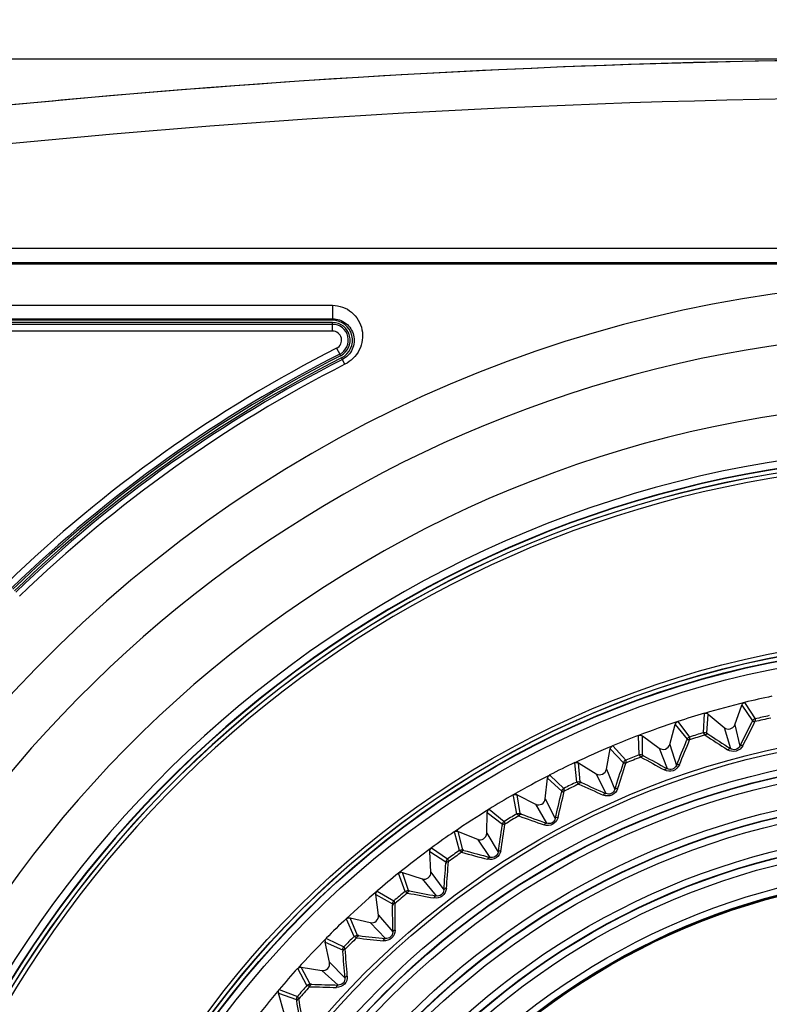
# Model space of a CAD drawing. Extents: x 0 to 841, y 0 to 594.
# Drawn here: x 275 to 289, y 307 to 326 of the extents above; entities that cross this region are included whole.
import ezdxf

# ---------------------------------------------------------------- set-up
doc = ezdxf.new("R2010")
doc.units = 0
doc.header["$LTSCALE"] = 46.255
doc.header["$PDMODE"] = 3
doc.header["$PDSIZE"] = 1
doc.layers.get('0').update_dxf_attribs({"linetype": 'CONTINUOUS'})
doc.layers.get('Defpoints').update_dxf_attribs({"linetype": 'CONTINUOUS'})
doc.layers.add('AM_5', color=3, linetype='CONTINUOUS', lineweight=25)
for name, color, linetype in [('B35LD-A15-LEDXF_CONTINUOUS_LINE', 7, 'CONTINUOUS'), ('B35LD-FRONT-DXF_CONTINUOUS_LINE', 7, 'CONTINUOUS'), ('B35LH-TOP-CODXF_CONTINUOUS_LINE', 7, 'CONTINUOUS'), ('PJ-LENS-A15_DXF_CONTINUOUS_LINE', 7, 'CONTINUOUS'), ('RICOH-MIAMI-PJ1-A0DXF_DIMENSION', 7, 'CONTINUOUS')]:
    doc.layers.add(name, color=color, linetype=linetype)
doc.styles.get("Standard").update_dxf_attribs({"font": 'txt', "width": 0.8})
doc.dimstyles.new('DIMSTYLE_1$0', dxfattribs={"dimtxt": 5, "dimasz": 8, "dimexe": 0.8, "dimexo": 1.5, "dimgap": 1.25, "dimtad": 1, "dimlfac": 4, "dimdsep": 46, "dimtxsty": 'STANDARD', "dimblk": '_ARROW_FILLED', "dimcen": 0.09, "dimadec": 0, "dimazin": 2, "dimtp": 0.8, "dimtm": 0.8, "dimtfac": 1, "dimtofl": 0, "dimtmove": 0, "dimatfit": 3, "dimldrblk": '_ARROW_FILLED', "dimfxl": 1, "dimtolj": 1, "dimarcsym": 0})

# ---------------------------------------------------------------- blocks, each defined once
blk = doc.blocks.new('_ARROW_FILLED')
at = {"color": 0, "linetype": 'ByBlock'}
blk.add_solid([(0, 0), (-1, 0.15), (-1, -0.15)], dxfattribs=at)
blk = doc.blocks.new('*D1')
at = {"layer": 'Defpoints', "color": 0, "linetype": 'Continuous', "transparency": 16777216}
for p in [(352.804, 345.948), (231.804, 321.025), (352.804, 321.025)]:
    blk.add_point(p, dxfattribs=at)
at = {"layer": 'RICOH-MIAMI-PJ1-A0DXF_DIMENSION', "color": 0, "linetype": 'Continuous', "lineweight": -2, "transparency": 16777216}
for p, q in [((231.804, 322.525), (231.804, 346.748)), ((352.804, 322.525), (352.804, 346.748)), ((239.804, 345.948), (344.804, 345.948))]:
    blk.add_line(p, q, dxfattribs=at)
at = {"layer": 'RICOH-MIAMI-PJ1-A0DXF_DIMENSION', "color": 0, "linetype": 'Continuous', "lineweight": -2, "transparency": 16777216, "xscale": 8, "yscale": 8, "zscale": 8, "rotation": 180}
blk.add_blockref('_ARROW_FILLED', (231.804, 345.948), dxfattribs=at)
at = {"layer": 'RICOH-MIAMI-PJ1-A0DXF_DIMENSION', "color": 0, "linetype": 'Continuous', "lineweight": -2, "transparency": 16777216, "xscale": 8, "yscale": 8, "zscale": 8}
blk.add_blockref('_ARROW_FILLED', (352.804, 345.948), dxfattribs=at)
at = {"layer": 'RICOH-MIAMI-PJ1-A0DXF_DIMENSION', "color": 0, "linetype": 'Continuous', "transparency": 16777216, "insert": (292.429, 349.698), "char_height": 5, "attachment_point": 5}
blk.add_mtext('\\A1;484', dxfattribs=at)
blk = doc.blocks.new('*D10')
at = {"layer": 'AM_5', "color": 0, "lineweight": -2, "transparency": 16777216}
for p, q in [((290.804, 324.814), (217.619, 324.814)), ((218.419, 316.814), (218.419, 284.064)), ((275.365, 276.064), (217.619, 276.064))]:
    blk.add_line(p, q, dxfattribs=at)
at = {"layer": 'Defpoints', "color": 0, "transparency": 16777216}
for p in [(292.304, 324.814), (218.419, 276.064), (276.865, 276.064)]:
    blk.add_point(p, dxfattribs=at)
at = {"layer": 'AM_5', "color": 0, "lineweight": -2, "transparency": 16777216, "xscale": 8, "yscale": 8, "zscale": 8}
for p, rotation in [((218.419, 324.814), 90), ((218.419, 276.064), 270)]:
    blk.add_blockref('_ARROW_FILLED', p, dxfattribs=dict(at, rotation=rotation))
at = {"layer": 'AM_5', "color": 0, "transparency": 16777216, "insert": (214.669, 300.439), "char_height": 5, "attachment_point": 5, "rotation": 90}
blk.add_mtext('\\A1;195', dxfattribs=at)
blk = doc.blocks.new('*D30')
at = {"layer": 'AM_5', "color": 0, "lineweight": -2, "transparency": 16777216}
for p, q in [((231.804, 322.525), (231.804, 335.472)), ((292.304, 304.953), (292.304, 335.472)), ((239.804, 334.672), (284.304, 334.672))]:
    blk.add_line(p, q, dxfattribs=at)
at = {"layer": 'Defpoints', "color": 0, "transparency": 16777216}
for p in [(292.304, 334.672), (231.804, 321.025), (292.304, 303.453)]:
    blk.add_point(p, dxfattribs=at)
at = {"layer": 'AM_5', "color": 0, "lineweight": -2, "transparency": 16777216, "xscale": 8, "yscale": 8, "zscale": 8, "rotation": 180}
blk.add_blockref('_ARROW_FILLED', (231.804, 334.672), dxfattribs=at)
at = {"layer": 'AM_5', "color": 0, "lineweight": -2, "transparency": 16777216, "xscale": 8, "yscale": 8, "zscale": 8}
blk.add_blockref('_ARROW_FILLED', (292.304, 334.672), dxfattribs=at)
at = {"layer": 'AM_5', "color": 0, "transparency": 16777216, "insert": (262.054, 338.422), "char_height": 5, "attachment_point": 5}
blk.add_mtext('\\A1;242', dxfattribs=at)

msp = doc.modelspace()

# ---------------------------------------------------------------- linework, layer by layer
at = {"layer": 'B35LD-A15-LEDXF_CONTINUOUS_LINE', "color": 7, "linetype": 'Continuous'}
for p, q in [((288.4395, 312.9058), (288.4495, 312.8904)), ((288.4395, 312.9058), (288.4495, 312.8904)), ((288.4495, 312.8904), (288.6347, 312.6047)), ((287.6787, 312.3486), (287.6972, 312.7069)), ((287.74, 312.3404), (287.7668, 312.692)), ((287.7668, 312.692), (288.0592, 312.4438)), ((288.2576, 312.497), (288.3867, 312.8581)), ((288.3867, 312.8581), (288.5857, 312.567)), ((287.2035, 312.5536), (287.2218, 312.5297)), ((287.2035, 312.5536), (287.2218, 312.5297)), ((287.2218, 312.5297), (287.4217, 312.2688)), ((287.0542, 312.1317), (287.1545, 312.5019)), ((287.1545, 312.5019), (287.3758, 312.2273)), ((288.0592, 312.4438), (288.1761, 312.0535)), ((288.2576, 312.497), (288.3515, 312.1005)), ((286.4792, 312.2889), (286.479, 312.297)), ((286.4887, 311.9384), (286.4792, 312.2889)), ((286.5505, 311.935), (286.5496, 312.2877)), ((286.5496, 312.2877), (286.8605, 312.0632)), ((285.8832, 311.6732), (285.9541, 312.0502)), ((285.9541, 312.0502), (286.1963, 311.7937)), ((285.9989, 312.1055), (286.2388, 311.8387)), ((286.8605, 312.0632), (287.0078, 311.6832)), ((287.0542, 312.1317), (287.1789, 311.7438)), ((285.3346, 311.4361), (285.2968, 311.7929)), ((285.3964, 311.4376), (285.3679, 311.7891)), ((285.3679, 311.7891), (285.6955, 311.5897)), ((285.8832, 311.6732), (286.0379, 311.2963)), ((284.7517, 311.1242), (284.7929, 311.5056)), ((284.7929, 311.5056), (285.0544, 311.2689)), ((284.8332, 311.5642), (284.8445, 311.5534)), ((284.8332, 311.5642), (284.8446, 311.5534)), ((284.8445, 311.5534), (285.0932, 311.3171)), ((285.6955, 311.5897), (285.8721, 311.2225)), ((284.1624, 311.1726), (284.1578, 311.1975)), ((284.1624, 311.1726), (284.1578, 311.1975)), ((284.2234, 310.8448), (284.1624, 311.1726)), ((284.2849, 310.8512), (284.2289, 311.1994)), ((284.2289, 311.1994), (284.5712, 311.0262)), ((284.7517, 311.1242), (284.9355, 310.7606)), ((283.6668, 310.4882), (283.678, 310.8716)), ((283.678, 310.8716), (283.9572, 310.6562)), ((283.7135, 310.9332), (283.9922, 310.7072)), ((284.5712, 311.0262), (284.776, 310.674)), ((283.0752, 310.4913), (283.0689, 310.5146)), ((283.2229, 310.1793), (283.1397, 310.5221)), ((283.1397, 310.5221), (283.4945, 310.3763)), ((283.1621, 310.1682), (283.0752, 310.4913)), ((283.4945, 310.3763), (283.7264, 310.0412)), ((283.6668, 310.4882), (283.8786, 310.1401)), ((282.6162, 310.1521), (282.9115, 309.9592)), ((282.6352, 309.769), (282.6162, 310.1521)), ((282.6468, 310.2163), (282.6474, 310.2159)), ((282.6468, 310.2163), (282.6474, 310.2159)), ((282.6474, 310.2159), (282.9423, 310.0129)), ((282.1571, 309.4103), (282.0371, 309.7484)), ((282.2169, 309.4262), (282.107, 309.7614)), ((282.107, 309.7614), (282.4722, 309.6439)), ((282.4722, 309.6439), (282.7296, 309.3281)), ((282.6352, 309.769), (282.8736, 309.4386)), ((281.6396, 309.4179), (281.9502, 309.2383)), ((281.6142, 309.3514), (281.9237, 309.1824)), ((281.6631, 308.971), (281.6142, 309.3514)), ((281.0713, 308.8973), (281.0685, 308.9036)), ((281.2147, 308.576), (281.0713, 308.8973)), ((281.273, 308.5965), (281.1372, 308.922)), ((281.1372, 308.922), (281.5105, 308.8336)), ((281.6631, 308.971), (281.9268, 308.6604)), ((281.5104, 308.8336), (281.7919, 308.5389)), ((280.6982, 308.5429), (280.7161, 308.5344)), ((280.6982, 308.5429), (280.7161, 308.5344)), ((280.7161, 308.5344), (281.0219, 308.3882)), ((280.678, 308.4747), (280.9999, 308.3304)), ((280.7567, 308.0993), (280.678, 308.4747)), ((280.3406, 307.6703), (280.1692, 307.9854)), ((280.3972, 307.6953), (280.2363, 308.0092)), ((280.2363, 308.0092), (280.6153, 307.9503)), ((280.7567, 308.0993), (281.0439, 307.8103)), ((280.6153, 307.9503), (280.9189, 307.6786)), ((279.8283, 307.5968), (279.8555, 307.5864)), ((279.8283, 307.5968), (279.8555, 307.5864)), ((279.8136, 307.5272), (280.1457, 307.4086)), ((279.9214, 307.1591), (279.8136, 307.5272)), ((279.8555, 307.5864), (280.1632, 307.468))]:
    msp.add_line(p, q, dxfattribs=at)
for radius in [15.4083, 15.3333, 15.0133, 14.8884, 14.8812, 14.7564, 14.2883, 14.1634, 14.1562, 14.0314, 13.5633, 13.4384, 13.4312, 13.3064, 12.8886, 12.7638, 12.7503]:
    msp.add_circle((292.3037, 297), radius, dxfattribs=at)
for centre, radius, start, end in [((292.3036, 297), 16.3684, 103.65474, 106.34524), ((288.4577, 312.8327), 0.0755, 145.8591, 160.30052), ((292.3036, 297), 16.3708, 101.84549, 103.65403), ((292.3036, 297), 16.3708, 106.34522, 108.15558), ((292.3036, 297), 16.3684, 108.15474, 110.84524), ((287.2268, 312.4824), 0.0748, 157.02382, 164.83779), ((252.791, 330.3448), 39.9675, 332.83991, 333.55257), ((252.9533, 330.3603), 39.8753, 332.75967, 333.47553), ((292.3037, 297), 15.9804, 102.21491, 103.28506), ((292.3037, 297), 16.0303, 102.26912, 103.23086), ((292.3037, 297), 16.0303, 106.76912, 107.73086), ((309.8503, 345.6339), 39.9676, 236.44745, 237.16011), ((288.14, 312.539), 0.1249, 229.66362, 340.33634), ((292.3036, 297), 16.3708, 110.84506, 112.65394), ((250.2966, 327.1419), 39.9675, 337.33991, 338.05257), ((250.4572, 327.17), 39.8753, 337.25967, 337.97553), ((292.3037, 297), 15.9804, 106.71491, 107.78506), ((309.702, 345.5661), 39.8754, 236.52449, 237.24035), ((292.3036, 297), 16.3684, 112.65474, 115.34524), ((286.9337, 312.1644), 0.1249, 234.16368, 344.83629), ((292.3036, 297), 16.3708, 115.34588, 117.15531), ((248.219, 323.7938), 39.8753, 341.75967, 342.47553), ((292.3037, 297), 16.0303, 111.26912, 112.23086), ((292.3037, 297), 15.9804, 111.21491, 112.28506), ((305.8379, 346.7815), 39.8754, 241.02448, 241.74034), ((305.9804, 346.8606), 39.9676, 240.94745, 241.6601), ((285.7604, 311.6963), 0.1249, 238.66371, 349.33626), ((248.0612, 323.7531), 39.9675, 341.83991, 342.55257), ((292.3036, 297), 16.3684, 117.15474, 119.84524), ((292.3037, 297), 16.0303, 115.76912, 116.73086), ((302.0263, 347.78), 39.9676, 245.44744, 246.1601), ((246.0985, 320.1994), 39.9675, 346.33991, 347.05257), ((246.2527, 320.2524), 39.8753, 346.25967, 346.97553), ((292.3037, 297), 15.9804, 115.71491, 116.78506), ((301.8904, 347.6899), 39.8754, 245.52448, 246.24034), ((292.3036, 297), 16.3708, 119.84439, 121.65448), ((284.1949, 311.1321), 0.0753, 63.19026, 75.8687), ((284.6275, 311.1376), 0.1249, 243.16371, 353.83626), ((292.3036, 297), 16.3684, 121.65474, 124.34524), ((292.3037, 297), 16.0303, 120.26912, 121.23086), ((292.3037, 297), 15.9804, 120.21491, 121.28506), ((297.8838, 348.2858), 39.8754, 250.02448, 250.74034), ((298.0121, 348.3863), 39.9676, 249.94744, 250.6601), ((292.3036, 297), 16.3708, 124.34608, 126.15506), ((283.1112, 310.4527), 0.0749, 67.66705, 76.60239), ((244.4208, 316.5027), 39.9675, 350.83991, 351.55257), ((244.5703, 316.5676), 39.8753, 350.75967, 351.47553), ((283.542, 310.4918), 0.1249, 247.66371, 358.33626), ((292.3036, 297), 16.3684, 126.15474, 128.84524), ((282.6907, 310.1563), 0.0744, 126.16419, 131.14505), ((292.3037, 297), 16.0303, 124.76912, 125.73086), ((293.9628, 348.6757), 39.9676, 254.44744, 255.1601), ((243.1822, 312.7621), 39.8753, 355.25967, 355.97553), ((292.3037, 297), 15.9804, 124.71491, 125.78506), ((293.8427, 348.5655), 39.8754, 254.52448, 255.24034), ((243.0382, 312.6857), 39.9675, 355.33991, 356.05257), ((292.3036, 297), 16.3708, 128.84462, 130.65518), ((282.5104, 309.7628), 0.1249, 252.16371, 2.83626), ((292.3036, 297), 16.3684, 130.65474, 133.34524), ((292.3037, 297), 16.0303, 129.26912, 130.23086), ((289.9033, 348.6466), 39.9676, 258.94744, 259.6601), ((292.3037, 297), 15.9804, 129.21491, 130.28506), ((289.7922, 348.5273), 39.8754, 259.02448, 259.74034), ((241.9594, 308.772), 39.9675, 359.83991, 0.55257), ((242.0969, 308.8595), 39.8753, 359.75967, 0.47553), ((292.3036, 297), 16.3708, 133.34537, 135.15399), ((281.5393, 308.9551), 0.1249, 256.66371, 7.33626), ((292.3036, 297), 16.3684, 135.15474, 137.84524), ((292.3037, 297), 16.0303, 133.76912, 134.73086), ((292.3037, 297), 15.9804, 133.71491, 134.78506), ((285.7571, 348.1714), 39.8754, 263.52447, 264.24033), ((285.8585, 348.2991), 39.9676, 263.44744, 264.16009), ((280.7518, 308.4901), 0.0754, 178.76912, 191.80774), ((241.3212, 304.8838), 39.8753, 4.25967, 4.97553), ((241.1909, 304.7858), 39.9675, 4.33991, 5.05257), ((292.3036, 297), 16.3708, 137.84529, 139.65559), ((280.6345, 308.0737), 0.1249, 261.16371, 11.83626), ((292.3036, 297), 16.3684, 139.65474, 142.34524), ((292.3037, 297), 16.0303, 138.26912, 139.23086), ((292.3037, 297), 15.9804, 138.21491, 139.28506), ((281.7625, 347.5), 39.8754, 268.02447, 268.74033), ((281.8535, 347.6353), 39.9676, 267.94743, 268.66009), ((279.8855, 307.5483), 0.0749, 187.44181, 196.33312), ((240.8598, 300.8594), 39.8753, 8.75967, 9.47553), ((240.7376, 300.7515), 39.9675, 8.83991, 9.55257)]:
    msp.add_arc(centre, radius, start, end, dxfattribs=at)
for points in [[(288.3953, 312.8751), (288.4053, 312.8899), (288.4221, 312.9015), (288.4395, 312.9058)], [(287.6972, 312.7069), (287.7199, 312.7135), (287.7487, 312.7074), (287.7668, 312.692)], [(287.1579, 312.5116), (287.1659, 312.5306), (287.1839, 312.5471), (287.2035, 312.5536)], [(288.6347, 312.6047), (288.6147, 312.6), (288.5954, 312.5852), (288.5857, 312.567)], [(287.6787, 312.3486), (287.6984, 312.3545), (287.7225, 312.3513), (287.74, 312.3404)], [(286.479, 312.297), (286.4879, 312.3004), (286.4976, 312.3021), (286.507, 312.3019)], [(286.507, 312.3019), (286.522, 312.3016), (286.5375, 312.2965), (286.5496, 312.2877)], [(287.4217, 312.2688), (287.4021, 312.2625), (287.384, 312.2462), (287.3758, 312.2273)], [(285.9541, 312.0502), (285.9585, 312.0735), (285.977, 312.0963), (285.9989, 312.1055)], [(285.2968, 311.7929), (285.3182, 311.803), (285.3476, 311.8015), (285.3679, 311.7891)], [(286.2388, 311.8387), (286.2197, 311.8309), (286.203, 311.8132), (286.1963, 311.7937)], [(286.4887, 311.9384), (286.5079, 311.9458), (286.5322, 311.9445), (286.5505, 311.935)], [(284.7929, 311.5056), (284.794, 311.516), (284.7974, 311.5263), (284.8027, 311.5353)], [(284.8027, 311.5353), (284.8097, 311.5474), (284.8207, 311.5578), (284.8332, 311.5642)], [(285.3346, 311.4361), (285.3531, 311.445), (285.3774, 311.4456), (285.3964, 311.4376)], [(285.0932, 311.3171), (285.0748, 311.3078), (285.0596, 311.2889), (285.0544, 311.2689)], [(284.1578, 311.1975), (284.174, 311.2068), (284.1952, 311.2097), (284.2133, 311.2052)], [(283.678, 310.8716), (283.6786, 310.8953), (283.6933, 310.9208), (283.7135, 310.9332)], [(283.9922, 310.7072), (283.9745, 310.6965), (283.9608, 310.6765), (283.9572, 310.6562)], [(284.2234, 310.8448), (284.2412, 310.8552), (284.2654, 310.8577), (284.2849, 310.8512)], [(283.0689, 310.5146), (283.0856, 310.526), (283.1089, 310.5303), (283.1286, 310.5256)], [(282.6162, 310.1521), (282.6151, 310.1738), (282.6253, 310.1979), (282.6418, 310.2123)], [(283.1621, 310.1682), (283.179, 310.1799), (283.2029, 310.1843), (283.2229, 310.1793)], [(282.9423, 310.0129), (282.9256, 310.0008), (282.9135, 309.9798), (282.9115, 309.9592)], [(282.0371, 309.7484), (282.0555, 309.7633), (282.0845, 309.7686), (282.107, 309.7614)], [(281.6142, 309.3514), (281.6111, 309.375), (281.6216, 309.4024), (281.6396, 309.4179)], [(282.1571, 309.4103), (282.1731, 309.4234), (282.1965, 309.4296), (282.2169, 309.4262)], [(281.9502, 309.2383), (281.9345, 309.2249), (281.9241, 309.203), (281.9237, 309.1824)], [(281.0685, 308.9036), (281.0768, 308.9114), (281.0871, 308.9175), (281.098, 308.9208)], [(281.098, 308.9208), (281.1105, 308.9246), (281.1245, 308.925), (281.1372, 308.922)], [(280.6764, 308.4917), (280.6768, 308.5103), (280.6851, 308.5298), (280.6982, 308.5429)], [(281.2147, 308.576), (281.2296, 308.5902), (281.2525, 308.5983), (281.273, 308.5965)], [(281.0219, 308.3882), (281.0073, 308.3737), (280.9986, 308.351), (280.9999, 308.3304)], [(280.1692, 307.9854), (280.1851, 308.003), (280.2128, 308.0128), (280.2363, 308.0092)], [(279.8112, 307.5385), (279.8085, 307.5586), (279.8152, 307.5814), (279.8283, 307.5968)], [(280.3406, 307.6703), (280.3543, 307.6856), (280.3765, 307.6955), (280.3972, 307.6953)], [(280.1632, 307.468), (280.1497, 307.4523), (280.1429, 307.429), (280.1457, 307.4086)]]:
    msp.add_open_spline(points, degree=3, dxfattribs=at)
for points, knots in [([(288.5857, 312.567), (288.5871, 312.5649), (288.5796, 312.5564), (288.5782, 312.5494), (288.5756, 312.5442)], [0, 0, 0, 0, 0.3026153, 1, 1, 1, 1]), ([(288.6314, 312.5528), (288.6254, 312.5544), (288.6072, 312.558), (288.5827, 312.5551), (288.5756, 312.5442)], [0, 0, 0, 0, 0.3247417, 1, 1, 1, 1]), ([(288.6347, 312.6047), (288.6366, 312.6), (288.6321, 312.5819), (288.6325, 312.565), (288.6314, 312.5528)], [0, 0, 0, 0, 0.292735, 1, 1, 1, 1]), ([(287.7075, 312.3052), (287.7004, 312.3153), (287.6924, 312.3301), (287.6794, 312.3435), (287.6787, 312.3486)], [0, 0, 0, 0, 0.707134, 1, 1, 1, 1]), ([(287.7075, 312.3052), (287.712, 312.3096), (287.7259, 312.3218), (287.7485, 312.3316), (287.7601, 312.3257)], [0, 0, 0, 0, 0.3247419, 1, 1, 1, 1]), ([(287.7601, 312.3257), (287.7553, 312.3288), (287.7506, 312.3342), (287.7398, 312.3378), (287.74, 312.3404)], [0, 0, 0, 0, 0.6915983, 1, 1, 1, 1]), ([(287.3758, 312.2273), (287.3774, 312.2253), (287.3706, 312.2162), (287.3697, 312.2091), (287.3675, 312.2038)], [0, 0, 0, 0, 0.3026153, 1, 1, 1, 1]), ([(287.4225, 312.2167), (287.4163, 312.2178), (287.3979, 312.22), (287.3737, 312.2152), (287.3675, 312.2038)], [0, 0, 0, 0, 0.3247417, 1, 1, 1, 1]), ([(287.4217, 312.2688), (287.4239, 312.2642), (287.4209, 312.2458), (287.4226, 312.229), (287.4225, 312.2167)], [0, 0, 0, 0, 0.292735, 1, 1, 1, 1]), ([(288.4061, 312.1084), (288.3818, 312.0611), (288.2891, 311.9825), (288.1695, 312.0042), (288.1248, 312.033)], [0, 0, 0, 0, 0.4999622, 1, 1, 1, 1]), ([(288.1248, 312.033), (288.1292, 312.0374), (288.1426, 312.0495), (288.1649, 312.0594), (288.1761, 312.0535)], [0, 0, 0, 0, 0.3273702, 1, 1, 1, 1]), ([(288.3515, 312.1005), (288.3366, 312.0706), (288.279, 312.0201), (288.2039, 312.035), (288.1761, 312.0535)], [0, 0, 0, 0, 0.4999566, 1, 1, 1, 1]), ([(288.4061, 312.1084), (288.4002, 312.11), (288.3825, 312.1137), (288.3583, 312.1112), (288.3515, 312.1005)], [0, 0, 0, 0, 0.32737, 1, 1, 1, 1]), ([(286.1963, 311.7937), (286.198, 311.7919), (286.1919, 311.7823), (286.1916, 311.7752), (286.1899, 311.7696)], [0, 0, 0, 0, 0.3026154, 1, 1, 1, 1]), ([(286.2436, 311.7868), (286.2374, 311.7874), (286.2189, 311.7882), (286.1951, 311.7815), (286.1899, 311.7696)], [0, 0, 0, 0, 0.3247418, 1, 1, 1, 1]), ([(286.2388, 311.8387), (286.2413, 311.8343), (286.2398, 311.8157), (286.2428, 311.7991), (286.2436, 311.7868)], [0, 0, 0, 0, 0.2927351, 1, 1, 1, 1]), ([(286.5209, 311.8974), (286.513, 311.9069), (286.5038, 311.921), (286.4899, 311.9334), (286.4887, 311.9384)], [0, 0, 0, 0, 0.7071339, 1, 1, 1, 1]), ([(286.5209, 311.8974), (286.525, 311.9022), (286.5379, 311.9154), (286.5597, 311.927), (286.5717, 311.9219)], [0, 0, 0, 0, 0.3247419, 1, 1, 1, 1]), ([(286.5717, 311.9219), (286.5667, 311.9247), (286.5615, 311.9297), (286.5505, 311.9325), (286.5505, 311.935)], [0, 0, 0, 0, 0.6915983, 1, 1, 1, 1]), ([(287.2328, 311.756), (287.2122, 311.707), (287.126, 311.6213), (287.0051, 311.6336), (286.9582, 311.6588)], [0, 0, 0, 0, 0.4999622, 1, 1, 1, 1]), ([(286.9582, 311.6588), (286.9622, 311.6635), (286.9747, 311.6766), (286.9961, 311.6882), (287.0078, 311.6832)], [0, 0, 0, 0, 0.3273702, 1, 1, 1, 1]), ([(287.1789, 311.7438), (287.1664, 311.7129), (287.113, 311.658), (287.0369, 311.667), (287.0078, 311.6832)], [0, 0, 0, 0, 0.4999566, 1, 1, 1, 1]), ([(287.2328, 311.756), (287.2267, 311.7572), (287.2088, 311.7595), (287.1848, 311.7551), (287.1789, 311.7438)], [0, 0, 0, 0, 0.32737, 1, 1, 1, 1]), ([(285.3698, 311.3978), (285.3613, 311.4066), (285.351, 311.42), (285.3361, 311.4313), (285.3346, 311.4361)], [0, 0, 0, 0, 0.7071339, 1, 1, 1, 1]), ([(285.3698, 311.3978), (285.3736, 311.4028), (285.3854, 311.4171), (285.4062, 311.4303), (285.4186, 311.4262)], [0, 0, 0, 0, 0.3247419, 1, 1, 1, 1]), ([(285.4186, 311.4262), (285.4134, 311.4286), (285.4079, 311.4332), (285.3966, 311.435), (285.3964, 311.4376)], [0, 0, 0, 0, 0.6915983, 1, 1, 1, 1]), ([(285.0544, 311.2689), (285.0563, 311.2672), (285.0509, 311.2572), (285.0512, 311.2501), (285.0499, 311.2444)], [0, 0, 0, 0, 0.3026154, 1, 1, 1, 1]), ([(285.1022, 311.2658), (285.0959, 311.2659), (285.0774, 311.2652), (285.0542, 311.2567), (285.0499, 311.2444)], [0, 0, 0, 0, 0.3247418, 1, 1, 1, 1]), ([(285.0932, 311.3171), (285.0961, 311.3129), (285.096, 311.2942), (285.1004, 311.2779), (285.1022, 311.2658)], [0, 0, 0, 0, 0.2927351, 1, 1, 1, 1]), ([(286.0907, 311.3127), (286.074, 311.2622), (285.9948, 311.17), (285.8733, 311.1728), (285.8246, 311.1942)], [0, 0, 0, 0, 0.4999622, 1, 1, 1, 1]), ([(286.0379, 311.2963), (286.0279, 311.2645), (285.9789, 311.2056), (285.9024, 311.2086), (285.8721, 311.2225)], [0, 0, 0, 0, 0.4999566, 1, 1, 1, 1]), ([(286.0907, 311.3127), (286.0845, 311.3134), (286.0665, 311.3142), (286.0429, 311.308), (286.0379, 311.2963)], [0, 0, 0, 0, 0.32737, 1, 1, 1, 1]), ([(285.8246, 311.1942), (285.8282, 311.1992), (285.8396, 311.2132), (285.86, 311.2265), (285.8721, 311.2225)], [0, 0, 0, 0, 0.3273702, 1, 1, 1, 1]), ([(283.9922, 310.7072), (283.9954, 310.7033), (283.9967, 310.6847), (284.0024, 310.6688), (284.0051, 310.6568)], [0, 0, 0, 0, 0.2927351, 1, 1, 1, 1]), ([(284.2616, 310.8094), (284.2524, 310.8175), (284.2411, 310.83), (284.2253, 310.8401), (284.2234, 310.8448)], [0, 0, 0, 0, 0.7071339, 1, 1, 1, 1]), ([(284.2616, 310.8094), (284.2649, 310.8147), (284.2756, 310.8298), (284.2953, 310.8446), (284.308, 310.8416)], [0, 0, 0, 0, 0.3247419, 1, 1, 1, 1]), ([(284.308, 310.8416), (284.3026, 310.8435), (284.2967, 310.8477), (284.2854, 310.8486), (284.2849, 310.8512)], [0, 0, 0, 0, 0.6915983, 1, 1, 1, 1]), ([(284.9868, 310.7811), (284.9742, 310.7294), (284.9024, 310.6314), (284.7811, 310.6246), (284.7309, 310.6421)], [0, 0, 0, 0, 0.4999622, 1, 1, 1, 1]), ([(284.9355, 310.7606), (284.9281, 310.7281), (284.8839, 310.6655), (284.8073, 310.6625), (284.776, 310.674)], [0, 0, 0, 0, 0.4999566, 1, 1, 1, 1]), ([(284.9868, 310.7811), (284.9807, 310.7813), (284.9626, 310.7807), (284.9396, 310.7727), (284.9355, 310.7606)], [0, 0, 0, 0, 0.32737, 1, 1, 1, 1]), ([(284.0051, 310.6568), (283.9988, 310.6564), (283.9804, 310.6542), (283.958, 310.644), (283.9547, 310.6314)], [0, 0, 0, 0, 0.3247418, 1, 1, 1, 1]), ([(283.9572, 310.6562), (283.9592, 310.6546), (283.9547, 310.6442), (283.9555, 310.6371), (283.9547, 310.6314)], [0, 0, 0, 0, 0.3026154, 1, 1, 1, 1]), ([(284.7309, 310.6421), (284.7341, 310.6474), (284.7444, 310.6623), (284.7637, 310.6771), (284.776, 310.674)], [0, 0, 0, 0, 0.3273702, 1, 1, 1, 1]), ([(283.2029, 310.1358), (283.1931, 310.1432), (283.1808, 310.1548), (283.1644, 310.1636), (283.1621, 310.1682)], [0, 0, 0, 0, 0.7071339, 1, 1, 1, 1]), ([(283.2029, 310.1358), (283.2058, 310.1414), (283.2152, 310.1573), (283.2337, 310.1736), (283.2466, 310.1716)], [0, 0, 0, 0, 0.3247419, 1, 1, 1, 1]), ([(283.2466, 310.1716), (283.2411, 310.1731), (283.2349, 310.1768), (283.2235, 310.1768), (283.2229, 310.1793)], [0, 0, 0, 0, 0.6915983, 1, 1, 1, 1]), ([(283.9281, 310.1645), (283.9196, 310.112), (283.8558, 310.0086), (283.7353, 309.9924), (283.6839, 310.0059)], [0, 0, 0, 0, 0.4999622, 1, 1, 1, 1]), ([(283.8786, 310.1401), (283.8737, 310.1071), (283.8346, 310.0413), (283.7585, 310.0323), (283.7264, 310.0412)], [0, 0, 0, 0, 0.4999566, 1, 1, 1, 1]), ([(283.9281, 310.1645), (283.922, 310.1642), (283.904, 310.1623), (283.8817, 310.1524), (283.8786, 310.1401)], [0, 0, 0, 0, 0.32737, 1, 1, 1, 1]), ([(282.9115, 309.9592), (282.9136, 309.9578), (282.9099, 309.9471), (282.9113, 309.9401), (282.9109, 309.9343)], [0, 0, 0, 0, 0.3026154, 1, 1, 1, 1]), ([(282.9592, 309.9636), (282.9529, 309.9627), (282.9348, 309.9591), (282.9132, 309.9471), (282.9109, 309.9343)], [0, 0, 0, 0, 0.3247418, 1, 1, 1, 1]), ([(282.9423, 310.0129), (282.9458, 310.0092), (282.9487, 309.9907), (282.9555, 309.9753), (282.9592, 309.9636)], [0, 0, 0, 0, 0.2927351, 1, 1, 1, 1]), ([(283.6839, 310.0059), (283.6867, 310.0114), (283.6957, 310.0271), (283.7138, 310.0434), (283.7264, 310.0412)], [0, 0, 0, 0, 0.3273702, 1, 1, 1, 1]), ([(282.2003, 309.3813), (282.19, 309.3879), (282.1768, 309.3985), (282.1597, 309.406), (282.1571, 309.4103)], [0, 0, 0, 0, 0.7071338, 1, 1, 1, 1]), ([(282.2003, 309.3813), (282.2028, 309.3871), (282.2109, 309.4037), (282.2281, 309.4214), (282.2411, 309.4203)], [0, 0, 0, 0, 0.3247419, 1, 1, 1, 1]), ([(282.2411, 309.4203), (282.2355, 309.4214), (282.229, 309.4246), (282.2177, 309.4238), (282.2169, 309.4262)], [0, 0, 0, 0, 0.6915982, 1, 1, 1, 1]), ([(282.9211, 309.4668), (282.9167, 309.4138), (282.8611, 309.3057), (282.7424, 309.28), (282.69, 309.2895)], [0, 0, 0, 0, 0.4999686, 1, 1, 1, 1]), ([(282.8736, 309.4386), (282.8713, 309.4053), (282.8375, 309.3366), (282.7623, 309.3216), (282.7296, 309.3281)], [0, 0, 0, 0, 0.4999639, 1, 1, 1, 1]), ([(282.9211, 309.4668), (282.915, 309.466), (282.8972, 309.4627), (282.8758, 309.4511), (282.8736, 309.4386)], [0, 0, 0, 0, 0.32737, 1, 1, 1, 1]), ([(281.9502, 309.2383), (281.954, 309.2349), (281.9583, 309.2167), (281.9663, 309.2019), (281.9709, 309.1905)], [0, 0, 0, 0, 0.2927352, 1, 1, 1, 1]), ([(282.69, 309.2895), (282.6924, 309.2952), (282.7002, 309.3115), (282.7169, 309.3292), (282.7296, 309.3281)], [0, 0, 0, 0, 0.3273702, 1, 1, 1, 1]), ([(281.9237, 309.1824), (281.9259, 309.1812), (281.9231, 309.1702), (281.925, 309.1633), (281.925, 309.1575)], [0, 0, 0, 0, 0.3026155, 1, 1, 1, 1]), ([(281.9709, 309.1905), (281.9647, 309.1891), (281.9469, 309.1841), (281.9264, 309.1704), (281.925, 309.1575)], [0, 0, 0, 0, 0.3247418, 1, 1, 1, 1]), ([(281.9719, 308.6923), (281.9717, 308.639), (281.9248, 308.5269), (281.8084, 308.492), (281.7554, 308.4974)], [0, 0, 0, 0, 0.4999623, 1, 1, 1, 1]), ([(281.9719, 308.6923), (281.9658, 308.691), (281.9484, 308.6862), (281.9279, 308.673), (281.9268, 308.6604)], [0, 0, 0, 0, 0.32737, 1, 1, 1, 1]), ([(281.2601, 308.5504), (281.2492, 308.5562), (281.2353, 308.5657), (281.2176, 308.5718), (281.2147, 308.576)], [0, 0, 0, 0, 0.7071338, 1, 1, 1, 1]), ([(281.2601, 308.5504), (281.262, 308.5564), (281.2689, 308.5736), (281.2846, 308.5926), (281.2976, 308.5926)], [0, 0, 0, 0, 0.3247419, 1, 1, 1, 1]), ([(281.2976, 308.5926), (281.2919, 308.5932), (281.2853, 308.5959), (281.274, 308.5942), (281.273, 308.5965)], [0, 0, 0, 0, 0.6915982, 1, 1, 1, 1]), ([(281.7554, 308.4974), (281.7573, 308.5032), (281.7638, 308.5201), (281.7791, 308.539), (281.7919, 308.5389)], [0, 0, 0, 0, 0.3273702, 1, 1, 1, 1]), ([(281.9268, 308.6604), (281.9271, 308.627), (281.8987, 308.5558), (281.825, 308.5351), (281.7919, 308.5389)], [0, 0, 0, 0, 0.4999566, 1, 1, 1, 1]), ([(280.9999, 308.3304), (281.0022, 308.3294), (281.0002, 308.3182), (281.0027, 308.3115), (281.0032, 308.3057)], [0, 0, 0, 0, 0.3026155, 1, 1, 1, 1]), ([(281.0463, 308.3422), (281.0403, 308.3404), (281.0229, 308.334), (281.0035, 308.3187), (281.0032, 308.3057)], [0, 0, 0, 0, 0.3247418, 1, 1, 1, 1]), ([(281.0219, 308.3882), (281.026, 308.3851), (281.0316, 308.3673), (281.0408, 308.3532), (281.0463, 308.3422)], [0, 0, 0, 0, 0.2927352, 1, 1, 1, 1]), ([(281.0864, 307.8456), (281.0903, 307.7925), (281.0524, 307.6771), (280.9391, 307.6331), (280.8859, 307.6343)], [0, 0, 0, 0, 0.4999623, 1, 1, 1, 1]), ([(281.0439, 307.8103), (281.0468, 307.7771), (281.0242, 307.7039), (280.9522, 307.6774), (280.9189, 307.6786)], [0, 0, 0, 0, 0.4999566, 1, 1, 1, 1]), ([(281.0864, 307.8456), (281.0804, 307.8438), (281.0634, 307.8378), (281.0441, 307.823), (281.0439, 307.8103)], [0, 0, 0, 0, 0.32737, 1, 1, 1, 1]), ([(280.3879, 307.6484), (280.3766, 307.6532), (280.362, 307.6616), (280.3439, 307.6664), (280.3406, 307.6703)], [0, 0, 0, 0, 0.7071338, 1, 1, 1, 1]), ([(280.3879, 307.6484), (280.3894, 307.6545), (280.3948, 307.6721), (280.409, 307.6923), (280.422, 307.6933)], [0, 0, 0, 0, 0.3247419, 1, 1, 1, 1]), ([(280.422, 307.6933), (280.4163, 307.6935), (280.4094, 307.6956), (280.3983, 307.693), (280.3972, 307.6953)], [0, 0, 0, 0, 0.6915982, 1, 1, 1, 1]), ([(280.8859, 307.6343), (280.8873, 307.6403), (280.8925, 307.6576), (280.9062, 307.6777), (280.9189, 307.6786)], [0, 0, 0, 0, 0.3273702, 1, 1, 1, 1]), ([(280.1457, 307.4086), (280.1481, 307.4078), (280.147, 307.3964), (280.15, 307.39), (280.151, 307.3842)], [0, 0, 0, 0, 0.3026155, 1, 1, 1, 1]), ([(280.1911, 307.424), (280.1852, 307.4217), (280.1684, 307.4139), (280.1502, 307.3972), (280.151, 307.3842)], [0, 0, 0, 0, 0.3247418, 1, 1, 1, 1]), ([(280.1632, 307.468), (280.1675, 307.4652), (280.1745, 307.4479), (280.1848, 307.4345), (280.1911, 307.424)], [0, 0, 0, 0, 0.2927352, 1, 1, 1, 1])]:
    msp.add_open_spline(points, degree=3, knots=knots, dxfattribs=at)
at = {"layer": 'B35LD-FRONT-DXF_CONTINUOUS_LINE', "color": 7, "linetype": 'Continuous'}
for p, q in [((231.8036, 321.0247), (352.8036, 321.0247)), ((344.4492, 321.0457), (239.3139, 321.0457)), ((269.5639, 320.2582), (280.8145, 320.2585)), ((280.8145, 320.2585), (280.8145, 319.9819)), ((269.5639, 320.0088), (280.8145, 320.0088)), ((280.8145, 319.9819), (269.5639, 319.9819)), ((280.8145, 319.939), (269.5639, 319.939)), ((280.8145, 319.9059), (269.5639, 319.9059)), ((280.8145, 319.7811), (280.8145, 319.939)), ((280.8145, 319.7811), (269.5639, 319.7811)), ((280.8901, 319.465), (280.9467, 319.3537)), ((280.9467, 319.3537), (280.9616, 319.3242)), ((281.0419, 319.1662), (280.9811, 319.286))]:
    msp.add_line(p, q, dxfattribs=at)
for radius in [17.1527, 17.0778, 17.075, 17, 16.9931, 16.8683]:
    msp.add_circle((292.3036, 296.989), radius, dxfattribs=at)
for centre, radius, start, end in [((292.3036, 296.989), 23.7095, 317.18828, 222.81171), ((280.8145, 319.614), 0.3679, 296.92499, 90.0007), ((280.8145, 319.614), 0.325, 296.92176, 90.00165), ((280.8145, 319.614), 0.2919, 296.92221, 90), ((292.3036, 296.989), 22.7656, 314.49877, 225.50123), ((280.8145, 319.614), 0.1671, 296.92176, 90), ((292.3036, 296.989), 25.2079, 116.92176, 134.01055), ((292.3036, 296.989), 25.0831, 116.92176, 134.01054), ((292.3036, 296.989), 25.05, 116.92176, 134.01055), ((292.3036, 296.989), 25.0071, 116.92172, 134.01055), ((292.3036, 296.989), 24.9727, 116.92176, 134.01055), ((292.3838, 296.8759), 25.0099, 116.96837, 133.96279), ((292.3036, 296.989), 21.4844, 300.36609, 239.63391), ((292.3036, 296.989), 20.6445, 299.76515, 240.23485), ((292.3036, 296.989), 20.5066, 299.69822, 240.30177), ((292.3036, 296.989), 20.5, 299.69821, 240.30179), ((292.3036, 296.989), 20.425, 299.74969, 240.25031), ((292.3036, 296.989), 20.4222, 299.74969, 240.25031), ((292.3036, 296.989), 20.3473, 299.74969, 240.25031)]:
    msp.add_arc(centre, radius, start, end, dxfattribs=at)
for points, knots in [([(280.8145, 320.2585), (280.9397, 320.2585), (281.1977, 320.1632), (281.4019, 319.8139), (281.3483, 319.4128), (281.1539, 319.2231), (281.0419, 319.1662)], [0, 0, 0, 0, 0.249584, 0.4995004, 0.7495549, 1, 1, 1, 1]), ([(280.8145, 320.0088), (280.9021, 320.0088), (281.0816, 319.9475), (281.2321, 319.7114), (281.207, 319.4321), (281.0748, 319.2951), (280.9966, 319.2553)], [0, 0, 0, 0, 0.2512761, 0.4994199, 0.7482721, 1, 1, 1, 1])]:
    msp.add_open_spline(points, degree=3, knots=knots, dxfattribs=at)
at = {"layer": 'B35LH-TOP-CODXF_CONTINUOUS_LINE', "color": 7, "linetype": 'Continuous'}
msp.add_line((231.8036, 321.314), (352.8036, 321.314), dxfattribs=at)
for centre, radius, start, end in [((292.3036, 145.3566), 179.4573, 83.854141, 96.145859), ((292.3036, 145.0496), 179.7633, 85.318903, 94.681097), ((292.2982, 145.4182), 179.3955, 94.688966, 96.146222), ((292.3036, 145.3959), 178.7073, 83.854141, 96.145859)]:
    msp.add_arc(centre, radius, start, end, dxfattribs=at)
at = {"layer": 'PJ-LENS-A15_DXF_CONTINUOUS_LINE', "color": 7, "linetype": 'Continuous'}
for centre, radius in [((292.3037, 297), 12.7382), ((292.3036, 297), 10.375)]:
    msp.add_circle(centre, radius, dxfattribs=at)

# ---------------------------------------------------------------- dimensions: what is measured, and where the dimension line sits
at = {"layer": 'AM_5'}
dim = msp.add_linear_dim(base=(292.3037, 334.6724), p1=(231.8036, 321.0247), p2=(292.3037, 303.4533), dimstyle='DIMSTYLE_1$0', override={"dimdec": 1}, dxfattribs=at)
dim.commit()
dim.dimension.update_dxf_attribs({"geometry": '*D30', "text_midpoint": (262.0536, 338.4224)})
dim = msp.add_linear_dim(base=(218.4187, 276.064), p1=(292.3036, 324.8139), p2=(276.8647, 276.064), angle=90, dimstyle='DIMSTYLE_1$0', dxfattribs=at)
dim.commit()
dim.dimension.update_dxf_attribs({"geometry": '*D10', "text_midpoint": (214.6687, 300.439)})
at = {"layer": 'RICOH-MIAMI-PJ1-A0DXF_DIMENSION', "color": 3, "linetype": 'Continuous'}
dim = msp.add_linear_dim(base=(352.8036, 345.948), p1=(231.8036, 321.0247), p2=(352.8036, 321.0247), dimstyle='DIMSTYLE_1$0', dxfattribs=at)
dim.commit()
dim.dimension.update_dxf_attribs({"geometry": '*D1', "text_midpoint": (292.4286, 345.948), "dimtype": 160})

doc.saveas('drawing.dxf')
